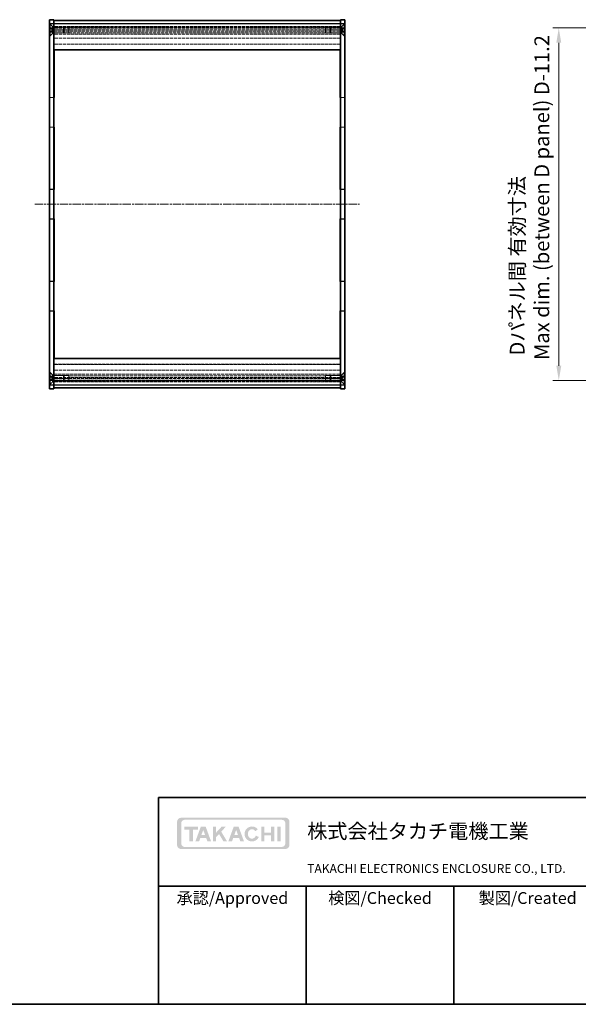
# Model space of a CAD drawing. Units: millimetres. Extents: x 14 to 5920, y 8 to 1132.
# Drawn here: x 1161 to 1540, y 8 to 675 of the extents above; entities that cross this region are included whole.
import ezdxf
from ezdxf.enums import TextEntityAlignment as Align

# ---------------------------------------------------------------- set-up
doc = ezdxf.new("R2010")
doc.units = ezdxf.units.MM
doc.linetypes.add('CHAIN', pattern=[0.35429999999999995, 0.2362, -0.0295, 0.0591, -0.0295])
doc.linetypes.add('DASHED', pattern=[0.2067, 0.1654, -0.0413])
doc.layers.get('Defpoints').update_dxf_attribs({"lineweight": 25})
for name, color, linetype, lineweight in [('Border (ISO)', 7, 'Continuous', 35), ('Centerline (ISO)', 131, 'Continuous', 18), ('Dimension (ISO)', 7, 'Continuous', 18), ('Dimension (ISO) @ 1', 7, 'Continuous', 18), ('Hatch (ISO)', 1, 'Continuous', 18), ('Hidden (ISO)', 7, 'DASHED', 18), ('Hidden Narrow (ISO)', 7, 'DASHED', 18), ('Title (ISO)', 7, 'Continuous', 35), ('Visible (ISO)', 7, 'Continuous', 35), ('Visible Narrow (ISO)', 7, 'Continuous', 25)]:
    doc.layers.add(name, color=color, linetype=linetype, lineweight=lineweight)
doc.styles.add('Note Text (TK)', font='txt')
doc.styles.add('文字スタイル67', font='arial.ttf')
doc.dimstyles.new('Default - Method 1b (TK)', dxfattribs={"dimtxt": 2.5, "dimasz": 2.5, "dimexe": 1, "dimexo": 1.499999999999999, "dimgap": 1, "dimtad": 1, "dimrnd": 1e-08, "dimdsep": 46, "dimtxsty": 'Note Text (TK)', "dimcen": 0.09, "dimdle": 5, "dimclrd": 100, "dimclre": 100, "dimclrt": 7, "dimadec": 1, "dimazin": 1, "dimtfac": 1, "dimtmove": 0, "dimatfit": 3, "dimfxl": 1, "dimtolj": 1, "dimlwd": -1, "dimlwe": -1, "dimarcsym": 0})

# ---------------------------------------------------------------- blocks, each defined once
blk = doc.blocks.new('図面枠 tk図枠')
at = {"layer": 'Border (ISO)'}
blk.add_line((14.50000000000001, 8.000000000000007), (405.4999999999999, 8.000000000000007), dxfattribs=at)
blk = doc.blocks.new('表題欄 tk表題欄')
at = {"layer": 'Hatch (ISO)'}
h = blk.add_hatch(color=256, dxfattribs=at)
edge = h.paths.add_edge_path(flags=0)
edge.add_arc((95.57537688673352, 236.2990653650367), 0.5958259999999996, 269.9999999999897, 360)
edge.add_line((96.17120288673351, 236.2990653650368), (96.17120288673348, 239.7107813650365))
edge.add_arc((95.5753768867335, 239.7107813650366), 0.5958259999999996, 0, 90.0000000000068)
edge.add_line((95.57537688673342, 240.3066073650366), (79.13710888673356, 240.3066073650366))
edge.add_arc((79.13710888673353, 239.7107813650366), 0.5958259999999996, 89.99999999999744, 180)
edge.add_line((78.54128288673353, 239.7107813650365), (78.54128288673331, 236.2990653650368))
edge.add_arc((79.13710888673332, 236.2990653650365), 0.5958259999999996, 180, 270.0000000000231)
edge.add_line((79.13710888673356, 235.7032393650365), (95.57537688673342, 235.7032393650367))
edge = h.paths.add_edge_path()
edge.add_line((77.83935088673357, 239.9556413650366), (77.83935088673357, 236.0542053650368))
edge.add_arc((78.54128288673346, 236.0542053650367), 0.7019319999998935, 180, 270.0000000000087)
edge.add_line((78.54128288673357, 235.3522733650368), (96.17120288673352, 235.3522733650368))
edge.add_arc((96.17120288673351, 236.0542053650367), 0.7019319999998921, 270, 360)
edge.add_line((96.8731348867334, 236.0542053650368), (96.87313488673352, 239.9556413650366))
edge.add_arc((96.1712028867336, 239.9556413650367), 0.7019319999998921, 0, 90.00000000000873)
edge.add_line((96.17120288673348, 240.6575733650367), (78.54128288673357, 240.6575733650366))
edge.add_arc((78.54128288673357, 239.9556413650366), 0.7019319999999984, 90, 180)
for points in [[(79.07181288673355, 239.1476033650369), (79.07181288673355, 238.6578833650367), (79.92066088673353, 238.6578833650367), (79.92066088673353, 236.6581933650368), (80.50832488673353, 236.6581933650368), (80.50832488673353, 238.6578833650367), (81.35717288673355, 238.6578833650367), (81.35717288673355, 239.1476033650369)], [(85.68407849525303, 236.6581933650368), (84.9434673993943, 237.8918698287545), (84.41792288673358, 237.3246628822781), (84.41792288673358, 236.6581933650368), (83.89555488673355, 236.6581933650368), (83.89555488673355, 239.1476033650369), (84.41792288673358, 239.1476033650369), (84.41792288673358, 238.0993979968839), (85.38913556809511, 239.1476033650369), (86.10696490847272, 239.1476033650369), (85.31925422435492, 238.2974470774499), (86.30334488673353, 236.6581933650368)], [(92.09142939614459, 239.1476033650369), (92.09142939614459, 236.6581933650368), (92.60971639614465, 236.6581933650368), (92.60971639614465, 237.6580383650368), (93.76872039614462, 237.6580383650368), (93.76872039614462, 236.6581933650368), (94.28700739614459, 236.6581933650368), (94.28700739614459, 239.1476033650369), (93.76872039614462, 239.1476033650369), (93.76872039614462, 238.1477583650367), (92.60971639614465, 238.1477583650367), (92.60971639614465, 239.1476033650369)], [(94.84202339614467, 239.1476033650369), (94.84202339614467, 236.6581933650368), (95.36439139614473, 236.6581933650368), (95.36439139614473, 239.1476033650369)]]:
    blk.add_hatch(color=256, dxfattribs=at).paths.add_polyline_path(points)
h = blk.add_hatch(color=256, dxfattribs=at)
h.paths.add_polyline_path([(82.59020695886475, 237.7110913650368), (81.95242681460243, 237.7110913650368), (82.27131688673356, 238.5794973650367)], flags=0)
h.paths.add_polyline_path([(82.77903014574996, 237.1968853650368), (81.76360362771717, 237.1968853650368), (81.56578886050404, 236.6581933650368), (80.94907288673355, 236.6581933650368), (81.86321688673357, 239.1476033650369), (82.67941688673353, 239.1476033650369), (83.59356088673351, 236.6581933650368), (82.97684491296302, 236.6581933650368)])
h = blk.add_hatch(color=256, dxfattribs=at)
h.paths.add_polyline_path([(87.52707281460246, 237.7110913650368), (88.16485295886469, 237.7110913650368), (87.84596288673359, 238.5794973650367)], flags=0)
h.paths.add_polyline_path([(87.14043486050403, 236.6581933650368), (87.3382496277172, 237.1968853650368), (88.35367614574989, 237.1968853650368), (88.551490912963, 236.6581933650368), (89.16820688673343, 236.6581933650368), (88.25406288673352, 239.1476033650369), (87.43786288673356, 239.1476033650369), (86.52371888673358, 236.6581933650368)])
h = blk.add_hatch(color=256, dxfattribs=at)
edge = h.paths.add_edge_path()
edge.add_arc((90.52309888673334, 237.9028983650369), 1.273272000000011, 38.55054079078439, 336.5820184016556)
edge.add_line((91.69149139614446, 237.3968543650369), (91.17255542714857, 237.6216113977801))
edge.add_ellipse((90.52309888673352, 237.9028983650369), major_axis=(0, -0.7998759999999119), ratio=0.8673469387756529, start_angle=128.5505407907963, end_angle=426.582018401653, ccw=False)
edge.add_line((91.09381514418376, 238.3576891122095), (91.51887237036831, 238.6964075050431))
at = {"layer": 'Title (ISO)'}
for p, q in [((74.70882392282105, 244.052739026017), (255.7088239228211, 244.052739026017)), ((74.70882392282105, 209.052739026017), (74.70882392282105, 244.052739026017)), ((149.7088239228211, 244.052739026017), (149.7088239228211, 209.052739026017)), ((230.7088239228211, 244.052739026017), (230.7088239228211, 209.052739026017)), ((255.7088239228211, 244.052739026017), (255.7088239228211, 209.052739026017)), ((243.2088239228211, 239.552739026017), (251.2088239228211, 240.5527390260171)), ((251.2088239228211, 234.552739026017), (251.2088239228211, 240.5527390260171)), ((243.2088239228211, 239.552739026017), (243.2088239228211, 235.552739026017)), ((243.2088239228211, 235.552739026017), (251.2088239228211, 234.552739026017)), ((230.7088239228211, 231.052739026017), (255.7088239228211, 231.052739026017)), ((74.70882392282105, 229.052739026017), (230.7088239228211, 229.052739026017)), ((99.70882392282108, 229.052739026017), (99.70882392282108, 209.052739026017)), ((124.708823922821, 229.052739026017), (124.708823922821, 209.052739026017)), ((230.7088239228211, 220.052739026017), (255.7088239228211, 220.052739026017)), ((149.7088239228211, 216.052739026017), (230.7088239228211, 216.052739026017)), ((255.7088239228211, 209.052739026017), (74.70882392282105, 209.052739026017))]:
    blk.add_line(p, q, dxfattribs=at)
at = {"layer": 'Title (ISO)', "color": 4, "linetype": 'CHAIN', "lineweight": 18, "ltscale": 8.889559745788574}
blk.add_line((238.2088239228211, 241.552739026017), (238.2088239228211, 233.552739026017), dxfattribs=at)
at = {"layer": 'Title (ISO)', "color": 4, "linetype": 'CHAIN', "lineweight": 18, "ltscale": 20.00163269042969}
blk.add_line((252.2088239228211, 237.552739026017), (234.2088239228211, 237.552739026017), dxfattribs=at)
at = {"layer": 'Title (ISO)'}
for radius in [3, 2]:
    blk.add_circle((238.2088239228211, 237.552739026017), radius, dxfattribs=at)
at = {"layer": 'Title (ISO)', "color": 1, "char_height": 2.000000029802322, "line_spacing_factor": 1.5, "style": 'Note Text (TK)'}
for s, insert, attachment_point in [('\\fＭＳ Ｐゴシック|b0|i0;\\H2.0000;品名/Title', (151.708823922821, 242.052739026017), 4), ('\\fＭＳ Ｐゴシック|b0|i0;\\H2.0000;尺度/Scale', (232.7088239228211, 229.052739026017), 4), ('\\fＭＳ Ｐゴシック|b0|i0;\\H2.0000;承認/Approved', (87.20882392282108, 227.052739026017), 5), ('\\fＭＳ Ｐゴシック|b0|i0;\\H2.0000;検図/Checked', (112.208823922821, 227.052739026017), 5), ('\\fＭＳ Ｐゴシック|b0|i0;\\H2.0000;製図/Created', (137.2088239228211, 227.052739026017), 5), ('\\fＭＳ Ｐゴシック|b0|i0;\\H2.0000;作成日/Date', (151.708823922821, 212.552739026017), 4)]:
    blk.add_mtext(s, dxfattribs=dict(at, insert=insert, attachment_point=attachment_point))
at = {"layer": 'Title (ISO)', "color": 7, "line_spacing_factor": 1.5, "style": 'Note Text (TK)'}
for s, insert, char_height, attachment_point in [('株式会社タカチ電機工業', (99.87313488673345, 238.052739026017), 2.5, 4), ('\\fArial|b0|i0;\\H1.4986;TAKACHI ELECTRONICS ENCLOSURE CO., LTD.', (99.87313488673342, 232.052739026017), 1.49859994649887, 4), ('\\fＭＳ Ｐゴシック|b0|i0;\\H2.0000;/', (243.2088239228211, 214.552739026017), 2.000000029802322, 5)]:
    blk.add_mtext(s, dxfattribs=dict(at, insert=insert, char_height=char_height, attachment_point=attachment_point))
at = {"layer": 'Title (ISO)', "color": 7}
for tag, p, height, style in [('<品名>_001', (153.2258693701699, 235.5612617124386), 2.5, 'Note Text (TK)'), ('<Title>_001', (153.4305155958994, 230.5513747487906), 2.000000029802322, '文字スタイル67'), ('<ページ_No.>_001', (238.0980284456275, 213.302739026017), 2.5, 'Note Text (TK)'), ('<総ページ数>_001', (246.7997329866371, 213.302739026017), 2.5, 'Note Text (TK)'), ('作成日_001', (175.5610963783169, 211.2601253517655), 2.5, 'Note Text (TK)')]:
    blk.add_attdef(tag, p, '', height=height, dxfattribs=dict(at, style=style))
at = {"layer": 'Title (ISO)', "color": 7, "style": 'Note Text (TK)'}
blk.add_attdef('<尺度>', text='', height=2.5, dxfattribs=at).set_placement((243.2088239228211, 223.5527390260171), align=Align.MIDDLE_CENTER)
blk = doc.blocks.new('*D79')
at = {"layer": 'Defpoints', "color": 0}
for p in [(1574.57066438609, 669.4510555955558), (1526.57066438609, 430.6510555955557), (1574.57066438609, 430.6510555955557)]:
    blk.add_point(p, dxfattribs=at)
at = {"layer": 'Dimension (ISO)', "color": 100}
for p, q in [((1568.57066438609, 669.4510555955558), (1522.57066438609, 669.4510555955558)), ((1526.57066438609, 659.4510555955557), (1526.57066438609, 440.6510555955557)), ((1568.57066438609, 430.6510555955557), (1522.57066438609, 430.6510555955557))]:
    blk.add_line(p, q, dxfattribs=at)
for points in [[(1524.903997719423, 659.4510555955557), (1528.237331052756, 659.4510555955557), (1526.57066438609, 669.4510555955558)], [(1524.903997719423, 440.6510555955557), (1528.237331052757, 440.6510555955557), (1526.57066438609, 430.6510555955557)]]:
    blk.add_solid(points, dxfattribs=at)
at = {"layer": 'Dimension (ISO)', "color": 7, "insert": (1506.737331052756, 444.4828737773736), "char_height": 10, "attachment_point": 4, "rotation": 90, "style": 'Note Text (TK)'}
blk.add_mtext('\\A1; \\fＭＳ Ｐゴシック|b0|i0;Dパネル間 有効寸法\\P\\fＭＳ Ｐゴシック|b0|i0;Max dim. (between D panel) D-11.2', dxfattribs=at)

msp = doc.modelspace()

# ---------------------------------------------------------------- linework, layer by layer
at = {"layer": 'Centerline (ISO)', "linetype": 'CHAIN', "ltscale": 23.99096870422363}
msp.add_line((1171.63284135671, 550.0510555955555), (1391.63284135671, 550.0510555955553), dxfattribs=at)
at = {"layer": 'Hidden (ISO)', "ltscale": 1.41406512260437}
for p, q in [((1183.732841356708, 670.3010555955555), (1181.632841356708, 672.4010555955555)), ((1379.532841356708, 670.3010555955552), (1381.632841356708, 672.4010555955552)), ((1183.732841356708, 665.8010555955555), (1181.632841356708, 663.7010555955554)), ((1379.532841356708, 665.8010555955555), (1381.632841356708, 663.7010555955553)), ((1183.732841356708, 434.3010555955553), (1181.632841356708, 436.4010555955553)), ((1379.532841356708, 434.3010555955553), (1381.632841356708, 436.4010555955553)), ((1183.732841356708, 429.8010555955555), (1181.632841356708, 427.7010555955554)), ((1379.532841356708, 429.8010555955555), (1381.632841356708, 427.7010555955553))]:
    msp.add_line(p, q, dxfattribs=at)
at = {"layer": 'Hidden (ISO)', "ltscale": 0.2284635901451111}
for p, q in [((1182.112841356708, 672.0510555955556), (1181.632841356708, 672.0510555955556)), ((1381.152841356708, 672.0510555955555), (1381.632841356708, 672.0510555955555)), ((1182.112841356708, 664.0510555955555), (1181.632841356708, 664.0510555955555)), ((1381.152841356708, 664.0510555955552), (1381.632841356708, 664.0510555955552)), ((1182.112841356708, 436.0510555955553), (1181.632841356708, 436.0510555955553)), ((1381.152841356708, 436.0510555955553), (1381.632841356708, 436.0510555955553)), ((1182.112841356708, 428.0510555955553), (1181.632841356708, 428.0510555955553)), ((1381.152841356708, 428.0510555955553), (1381.632841356708, 428.0510555955553))]:
    msp.add_line(p, q, dxfattribs=at)
at = {"layer": 'Hidden (ISO)', "ltscale": 0.714161217212677}
for p, q in [((1183.132841356708, 669.4944312685294), (1181.632841356708, 669.4944312685294)), ((1183.132841356708, 668.7727434320424), (1181.632841356708, 668.7727434320424)), ((1183.132841356708, 667.3293677590684), (1181.632841356708, 667.3293677590684)), ((1380.132841356708, 669.4944312685293), (1381.632841356708, 669.4944312685293)), ((1380.132841356708, 668.7727434320423), (1381.632841356708, 668.7727434320423)), ((1380.132841356708, 667.3293677590683), (1381.632841356708, 667.3293677590683)), ((1183.132841356708, 666.6076799225814), (1181.632841356708, 666.6076799225814)), ((1380.132841356708, 666.6076799225813), (1381.632841356708, 666.6076799225813)), ((1183.132841356708, 433.4944312685293), (1181.632841356708, 433.4944312685293)), ((1183.132841356708, 432.7727434320425), (1181.632841356708, 432.7727434320425)), ((1183.132841356708, 431.3293677590682), (1181.632841356708, 431.3293677590682)), ((1183.132841356708, 430.6076799225812), (1181.632841356708, 430.6076799225812)), ((1380.132841356708, 433.4944312685293), (1381.632841356708, 433.4944312685293)), ((1380.132841356708, 432.7727434320423), (1381.632841356708, 432.7727434320423)), ((1380.132841356708, 431.3293677590684), (1381.632841356708, 431.3293677590684)), ((1380.132841356708, 430.6076799225812), (1381.632841356708, 430.6076799225812))]:
    msp.add_line(p, q, dxfattribs=at)
at = {"layer": 'Hidden (ISO)', "ltscale": 1.428422451019287}
for p, q in [((1181.632841356695, 669.3510555955554), (1184.632841356695, 669.3510555955554)), ((1184.682841356695, 672.4510555955554), (1181.682841356695, 672.4510555955554)), ((1181.682841356695, 672.4510555955554), (1181.682841356695, 669.4510555955555)), ((1184.682841356695, 669.4510555955555), (1181.682841356695, 669.4510555955555)), ((1184.682841356705, 669.4510555955555), (1184.682841356705, 672.4510555955554)), ((1378.582841356705, 669.4510555955555), (1378.582841356705, 672.4510555955554)), ((1378.582841356695, 672.4510555955554), (1381.582841356695, 672.4510555955554)), ((1378.582841356695, 669.4510555955555), (1381.582841356695, 669.4510555955555)), ((1381.632841356695, 669.3510555955553), (1378.632841356696, 669.3510555955553)), ((1381.582841356695, 672.4510555955554), (1381.582841356695, 669.4510555955555)), ((1181.632841356709, 622.417722262222), (1184.632841356709, 622.417722262222)), ((1381.632841356709, 622.417722262222), (1378.632841356709, 622.417722262222)), ((1181.632841356709, 602.2177222622221), (1184.632841356709, 602.2177222622221)), ((1381.632841356709, 602.2177222622221), (1378.632841356709, 602.2177222622221)), ((1181.632841356709, 560.1510555955552), (1184.632841356709, 560.1510555955552)), ((1381.632841356709, 560.1510555955552), (1378.632841356709, 560.1510555955552)), ((1181.632841356709, 539.9510555955554), (1184.632841356709, 539.9510555955554)), ((1381.632841356709, 539.9510555955554), (1378.632841356709, 539.9510555955554)), ((1181.632841356709, 497.8843889288887), (1184.632841356709, 497.8843889288887)), ((1381.632841356709, 497.8843889288887), (1378.632841356709, 497.8843889288887)), ((1181.632841356709, 477.6843889288886), (1184.632841356709, 477.6843889288886)), ((1381.632841356709, 477.6843889288888), (1378.632841356709, 477.6843889288888)), ((1181.632841356695, 430.7510555955554), (1184.632841356695, 430.7510555955554)), ((1184.682841356695, 430.6510555955554), (1181.682841356695, 430.6510555955554)), ((1181.682841356695, 427.6510555955554), (1181.682841356695, 430.6510555955554)), ((1184.682841356695, 427.6510555955554), (1181.682841356695, 427.6510555955554)), ((1184.682841356705, 430.6510555955554), (1184.682841356705, 427.6510555955553)), ((1378.582841356695, 430.6510555955554), (1381.582841356695, 430.6510555955554)), ((1378.582841356705, 430.6510555955554), (1378.582841356705, 427.6510555955553)), ((1378.582841356695, 427.6510555955554), (1381.582841356695, 427.6510555955554)), ((1381.632841356695, 430.7510555955554), (1378.632841356696, 430.7510555955554)), ((1381.582841356695, 427.6510555955554), (1381.582841356695, 430.6510555955554))]:
    msp.add_line(p, q, dxfattribs=at)
at = {"layer": 'Hidden (ISO)', "ltscale": 5.983680725097656}
for p, q in [((1182.112841356708, 664.0510555955555), (1182.112841356708, 672.0510555955556)), ((1381.152841356708, 672.0510555955555), (1381.152841356708, 664.0510555955552)), ((1182.112841356708, 428.0510555955553), (1182.112841356708, 436.0510555955553)), ((1381.152841356708, 436.0510555955553), (1381.152841356708, 428.0510555955553))]:
    msp.add_line(p, q, dxfattribs=at)
at = {"layer": 'Hidden (ISO)', "ltscale": 1.346723914146423}
for p, q in [((1184.112841356703, 670.0510555955505), (1182.112841356708, 672.0510555955556)), ((1379.152841356713, 670.0510555955502), (1381.152841356708, 672.0510555955555)), ((1184.112841356703, 666.0510555955605), (1182.112841356708, 664.0510555955555)), ((1379.152841356713, 666.0510555955605), (1381.152841356708, 664.0510555955552)), ((1184.112841356703, 434.0510555955503), (1182.112841356708, 436.0510555955553)), ((1379.152841356713, 434.0510555955503), (1381.152841356708, 436.0510555955553)), ((1184.112841356703, 430.0510555955604), (1182.112841356708, 428.0510555955553)), ((1379.152841356713, 430.0510555955604), (1381.152841356708, 428.0510555955553))]:
    msp.add_line(p, q, dxfattribs=at)
at = {"layer": 'Hidden (ISO)', "ltscale": 0.3435491025447845}
for p, q in [((1183.132841356708, 669.4944312685294), (1183.132841356708, 669.1335873502859)), ((1183.132841356708, 669.1335873502859), (1183.132841356708, 668.7727434320424)), ((1183.132841356708, 668.7727434320424), (1183.132841356708, 668.0510555955555)), ((1183.132841356708, 668.0510555955555), (1183.132841356708, 667.3293677590684)), ((1183.132841356708, 667.3293677590684), (1183.132841356708, 666.9685238408249)), ((1380.132841356708, 669.1335873502858), (1380.132841356708, 669.4944312685293)), ((1380.132841356708, 668.7727434320423), (1380.132841356708, 669.1335873502858)), ((1380.132841356708, 668.0510555955553), (1380.132841356708, 668.7727434320423)), ((1380.132841356708, 667.3293677590683), (1380.132841356708, 668.0510555955553)), ((1380.132841356708, 666.9685238408248), (1380.132841356708, 667.3293677590683)), ((1183.132841356708, 666.9685238408249), (1183.132841356708, 666.6076799225814)), ((1380.132841356708, 666.6076799225813), (1380.132841356708, 666.9685238408248)), ((1183.132841356708, 433.4944312685293), (1183.132841356708, 433.1335873502858)), ((1183.132841356708, 433.1335873502858), (1183.132841356708, 432.7727434320425)), ((1183.132841356708, 432.7727434320425), (1183.132841356708, 432.0510555955553)), ((1183.132841356708, 432.0510555955553), (1183.132841356708, 431.3293677590682)), ((1183.132841356708, 431.3293677590682), (1183.132841356708, 430.9685238408248)), ((1183.132841356708, 430.9685238408248), (1183.132841356708, 430.6076799225812)), ((1380.132841356708, 433.1335873502858), (1380.132841356708, 433.4944312685293)), ((1380.132841356708, 432.7727434320423), (1380.132841356708, 433.1335873502858)), ((1380.132841356708, 432.0510555955553), (1380.132841356708, 432.7727434320423)), ((1380.132841356708, 431.3293677590684), (1380.132841356708, 432.0510555955553)), ((1380.132841356708, 430.9685238408248), (1380.132841356708, 431.3293677590684)), ((1380.132841356708, 430.6076799225812), (1380.132841356708, 430.9685238408248))]:
    msp.add_line(p, q, dxfattribs=at)
at = {"layer": 'Hidden (ISO)', "ltscale": 0.6871981620788575}
for p, q in [((1183.854529193189, 668.0510555955555), (1183.132841356708, 669.3010555955555)), ((1183.854529193189, 668.0510555955555), (1183.132841356708, 666.8010555955555)), ((1379.411153520227, 668.0510555955553), (1380.132841356708, 669.3010555955553)), ((1379.411153520227, 668.0510555955553), (1380.132841356708, 666.8010555955553)), ((1183.854529193189, 432.0510555955553), (1183.132841356708, 433.3010555955553)), ((1183.854529193189, 432.0510555955553), (1183.132841356708, 430.8010555955553)), ((1379.411153520227, 432.0510555955553), (1380.132841356708, 433.3010555955553)), ((1379.411153520227, 432.0510555955553), (1380.132841356708, 430.8010555955553))]:
    msp.add_line(p, q, dxfattribs=at)
at = {"layer": 'Hidden (ISO)', "ltscale": 3.365776777267456}
for p, q in [((1183.732841356708, 670.3010555955555), (1183.732841356708, 665.8010555955556)), ((1379.532841356708, 665.8010555955555), (1379.532841356708, 670.3010555955552)), ((1183.732841356708, 434.3010555955553), (1183.732841356708, 429.8010555955553)), ((1379.532841356708, 429.8010555955553), (1379.532841356708, 434.3010555955553))]:
    msp.add_line(p, q, dxfattribs=at)
at = {"layer": 'Hidden (ISO)', "ltscale": 0.428456723690033}
for p, q in [((1184.632841356708, 670.3010555955555), (1183.732841356708, 670.3010555955555)), ((1378.632841356708, 670.3010555955552), (1379.532841356708, 670.3010555955552)), ((1184.632841356708, 665.8010555955555), (1183.732841356708, 665.8010555955555)), ((1378.632841356708, 665.8010555955555), (1379.532841356708, 665.8010555955555)), ((1184.632841356708, 434.3010555955553), (1183.732841356708, 434.3010555955553)), ((1378.632841356708, 434.3010555955553), (1379.532841356708, 434.3010555955553)), ((1184.632841356708, 429.8010555955555), (1183.732841356708, 429.8010555955555)), ((1378.632841356708, 429.8010555955555), (1379.532841356708, 429.8010555955555))]:
    msp.add_line(p, q, dxfattribs=at)
at = {"layer": 'Hidden (ISO)', "ltscale": 2.991790533065795}
for p, q in [((1184.112841356708, 666.0510555955555), (1184.112841356708, 670.0510555955555)), ((1191.203341356708, 666.0510555955555), (1191.203341356708, 670.0510555955555)), ((1372.062341356708, 670.0510555955553), (1372.062341356708, 666.0510555955553)), ((1379.152841356708, 670.0510555955553), (1379.152841356708, 666.0510555955553)), ((1184.112841356708, 430.0510555955553), (1184.112841356708, 434.0510555955554)), ((1191.203341356708, 430.0510555955553), (1191.203341356708, 434.0510555955554)), ((1372.062341356708, 434.0510555955554), (1372.062341356708, 430.0510555955553)), ((1379.152841356708, 434.0510555955554), (1379.152841356708, 430.0510555955553))]:
    msp.add_line(p, q, dxfattribs=at)
at = {"layer": 'Hidden (ISO)', "ltscale": 3.376212835311889}
for p, q in [((1191.203341356708, 670.0510555955555), (1184.112841356708, 670.0510555955555)), ((1372.062341356708, 670.0510555955553), (1379.152841356708, 670.0510555955553)), ((1191.203341356708, 666.0510555955555), (1184.112841356708, 666.0510555955555)), ((1372.062341356708, 666.0510555955553), (1379.152841356708, 666.0510555955553)), ((1191.203341356708, 434.0510555955554), (1184.112841356708, 434.0510555955554)), ((1372.062341356708, 434.0510555955553), (1379.152841356708, 434.0510555955553)), ((1191.203341356708, 430.0510555955553), (1184.112841356708, 430.0510555955553)), ((1372.062341356708, 430.0510555955554), (1379.152841356708, 430.0510555955554))]:
    msp.add_line(p, q, dxfattribs=at)
at = {"layer": 'Hidden (ISO)', "ltscale": 13.03553199768066}
for p, q in [((1378.632841356706, 670.3510555955555), (1184.632841356706, 670.3510555955555)), ((1378.632841356705, 669.3510555955554), (1184.632841356705, 669.3510555955554)), ((1184.632841356707, 667.3510555955555), (1378.632841356707, 667.3510555955555)), ((1378.632841356709, 662.5510555955555), (1184.632841356709, 662.5510555955555)), ((1378.632841356709, 658.5510555955555), (1184.632841356709, 658.5510555955555)), ((1378.632841356709, 441.5510555955552), (1184.632841356709, 441.5510555955553)), ((1378.632841356709, 437.5510555955552), (1184.632841356709, 437.5510555955553)), ((1378.632841356707, 432.7510555955552), (1184.632841356707, 432.7510555955552)), ((1378.632841356705, 430.7510555955554), (1184.632841356705, 430.7510555955554)), ((1378.632841356706, 429.7510555955553), (1184.632841356706, 429.7510555955553))]:
    msp.add_line(p, q, dxfattribs=at)
at = {"layer": 'Hidden (ISO)', "ltscale": 4.761641502380371}
for p, q in [((1194.632841356708, 669.8950555955555), (1184.632841356708, 669.8950555955555)), ((1194.632841356707, 668.0904545554451), (1184.632841356707, 668.0904545554451)), ((1378.632841356708, 669.8950555955555), (1368.632841356708, 669.8950555955555)), ((1378.632841356707, 668.0904545554451), (1368.632841356707, 668.0904545554451)), ((1184.632841356708, 666.2074765432881), (1194.632841356708, 666.2074765432881)), ((1368.632841356708, 666.2074765432881), (1378.632841356708, 666.2074765432881)), ((1194.632841356708, 433.8946346478228), (1184.632841356708, 433.8946346478228)), ((1378.632841356708, 433.8946346478228), (1368.632841356708, 433.8946346478228)), ((1184.632841356707, 432.0116566356658), (1194.632841356707, 432.0116566356658)), ((1194.632841356708, 430.2070555955553), (1184.632841356708, 430.2070555955553)), ((1368.632841356707, 432.0116566356658), (1378.632841356707, 432.0116566356658)), ((1378.632841356708, 430.2070555955553), (1368.632841356708, 430.2070555955553))]:
    msp.add_line(p, q, dxfattribs=at)
at = {"layer": 'Hidden (ISO)', "ltscale": 13.02881240844726}
for p, q in [((1184.682841356705, 672.4510555955554), (1378.582841356705, 672.4510555955554)), ((1378.582841356705, 669.4510555955555), (1184.682841356705, 669.4510555955555)), ((1378.582841356709, 658.4510555955554), (1184.682841356709, 658.4510555955553)), ((1184.682841356709, 441.6510555955553), (1378.582841356709, 441.6510555955553)), ((1184.682841356705, 430.6510555955554), (1378.582841356705, 430.6510555955554)), ((1378.582841356705, 427.6510555955553), (1184.682841356705, 427.6510555955553))]:
    msp.add_line(p, q, dxfattribs=at)
at = {"layer": 'Hidden (ISO)', "ltscale": 0.2891304194927215}
for p, q in [((1191.632841356707, 669.6215555955544), (1191.203341356708, 670.0510555955555)), ((1371.632841356709, 669.6215555955541), (1372.062341356708, 670.0510555955553)), ((1191.632841356707, 666.4805555955567), (1191.203341356708, 666.0510555955555)), ((1371.632841356709, 666.4805555955566), (1372.062341356708, 666.0510555955553)), ((1191.632841356707, 433.6215555955542), (1191.203341356708, 434.0510555955554)), ((1371.632841356709, 433.6215555955542), (1372.062341356708, 434.0510555955553)), ((1191.632841356707, 430.4805555955564), (1191.203341356708, 430.0510555955553)), ((1371.632841356709, 430.4805555955564), (1372.062341356708, 430.0510555955554))]:
    msp.add_line(p, q, dxfattribs=at)
at = {"layer": 'Hidden (ISO)', "ltscale": 2.349282026290893}
for p, q in [((1191.632841356708, 666.4805555955555), (1191.632841356708, 669.6215555955554)), ((1371.632841356708, 669.6215555955553), (1371.632841356708, 666.4805555955553)), ((1191.632841356708, 430.4805555955554), (1191.632841356708, 433.6215555955553)), ((1371.632841356708, 433.6215555955553), (1371.632841356708, 430.4805555955554))]:
    msp.add_line(p, q, dxfattribs=at)
at = {"layer": 'Hidden (ISO)', "ltscale": 2.739660739898681}
for p, q in [((1194.632841356708, 669.8950555955555), (1194.632841356708, 666.2074765432881)), ((1368.632841356708, 669.8950555955555), (1368.632841356708, 666.2074765432881)), ((1194.632841356708, 433.8946346478228), (1194.632841356708, 430.2070555955553)), ((1368.632841356708, 433.8946346478228), (1368.632841356708, 430.2070555955553))]:
    msp.add_line(p, q, dxfattribs=at)
at = {"layer": 'Hidden (ISO)', "ltscale": 0.0104548931121826}
for p, q in [((1194.644257708469, 669.8760555955555), (1194.632841356708, 669.8950555955555)), ((1368.621425004946, 669.8760555955555), (1368.632841356708, 669.8950555955555)), ((1194.644257708469, 430.2260555955553), (1194.632841356708, 430.2070555955553)), ((1368.621425004946, 430.2260555955553), (1368.632841356708, 430.2070555955553))]:
    msp.add_line(p, q, dxfattribs=at)
at = {"layer": 'Hidden (ISO)', "ltscale": 2.637540578842163}
for p, q in [((1194.644257708469, 669.8760555955555), (1194.644257708469, 666.2363753201574)), ((1368.621425004946, 666.2363753201574), (1368.621425004946, 669.8760555955555)), ((1194.644257708469, 433.8657358709533), (1194.644257708469, 430.2260555955553)), ((1368.621425004946, 430.2260555955553), (1368.621425004946, 433.8657358709533))]:
    msp.add_line(p, q, dxfattribs=at)
at = {"layer": 'Hidden (ISO)', "ltscale": 13.15139484405517}
for p, q in [((1368.621425004946, 669.8760555955555), (1194.644257708469, 669.8760555955555)), ((1368.621425004946, 430.2260555955553), (1194.644257708469, 430.2260555955553))]:
    msp.add_line(p, q, dxfattribs=at)
at = {"layer": 'Hidden (ISO)', "ltscale": 1.856979131698608}
for p, q in [((1184.682841356709, 658.4510555955553), (1184.682841356709, 654.5510555955555)), ((1378.582841356709, 654.5510555955555), (1378.582841356709, 658.4510555955554)), ((1184.682841356709, 445.5510555955553), (1184.682841356709, 441.6510555955553)), ((1378.582841356709, 441.6510555955553), (1378.582841356709, 445.5510555955552))]:
    msp.add_line(p, q, dxfattribs=at)
at = {"layer": 'Hidden (ISO)', "ltscale": 1.404613733291625}
for p, q in [((1184.632841356709, 622.317722262222), (1181.682841356709, 622.317722262222)), ((1378.632841356709, 622.317722262222), (1381.582841356709, 622.317722262222)), ((1184.632841356709, 602.3177222622219), (1181.682841356709, 602.3177222622219)), ((1378.632841356709, 602.3177222622221), (1381.582841356709, 602.3177222622221)), ((1184.632841356709, 560.0510555955553), (1181.682841356709, 560.0510555955553)), ((1378.632841356709, 560.0510555955553), (1381.582841356709, 560.0510555955553)), ((1184.632841356709, 540.0510555955553), (1181.682841356709, 540.0510555955553)), ((1378.632841356709, 540.0510555955553), (1381.582841356709, 540.0510555955553)), ((1184.632841356709, 497.7843889288886), (1181.682841356709, 497.7843889288886)), ((1378.632841356709, 497.7843889288886), (1381.582841356709, 497.7843889288886)), ((1184.632841356709, 477.7843889288886), (1181.682841356709, 477.7843889288886)), ((1378.632841356709, 477.7843889288886), (1381.582841356709, 477.7843889288886))]:
    msp.add_line(p, q, dxfattribs=at)
at = {"layer": 'Hidden (ISO)', "ltscale": 12.09482383728027}
for p, q in [((1181.682841356709, 622.317722262222), (1181.682841356709, 602.3177222622219)), ((1381.582841356709, 622.317722262222), (1381.582841356709, 602.3177222622221)), ((1181.682841356709, 560.0510555955553), (1181.682841356709, 540.0510555955553)), ((1381.582841356709, 560.0510555955553), (1381.582841356709, 540.0510555955553)), ((1181.682841356709, 497.7843889288886), (1181.682841356709, 477.7843889288886)), ((1381.582841356709, 497.7843889288886), (1381.582841356709, 477.7843889288886))]:
    msp.add_line(p, q, dxfattribs=at)
at = {"layer": 'Hidden (ISO)', "ltscale": 0.075038343667984}
for points in [[(1194.632841356707, 668.0904545554451), (1194.640515107412, 668.1418479120576), (1194.644257708469, 668.194040545765), (1194.644257708469, 668.24486090529)], [(1368.621425004946, 668.24486090529), (1368.621425004946, 668.194040545765), (1368.625167606004, 668.1418479120576), (1368.632841356707, 668.0904545554451)], [(1194.64425770847, 666.2363753201574), (1194.64425770847, 666.2309477769962), (1194.640515107412, 666.2213490479631), (1194.632841356708, 666.2074765432881)], [(1368.632841356708, 666.2074765432881), (1368.625167606004, 666.2213490479631), (1368.621425004946, 666.2309477769962), (1368.621425004946, 666.2363753201574)], [(1194.632841356708, 433.8946346478228), (1194.640515107412, 433.8807621431477), (1194.644257708469, 433.8711634141145), (1194.644257708469, 433.8657358709533)], [(1368.621425004946, 433.8657358709533), (1368.621425004946, 433.8711634141145), (1368.625167606004, 433.8807621431475), (1368.632841356708, 433.8946346478228)], [(1194.644257708469, 431.8572502858208), (1194.644257708469, 431.9080706453457), (1194.640515107411, 431.9602632790531), (1194.632841356707, 432.0116566356658)], [(1368.632841356707, 432.0116566356658), (1368.625167606003, 431.9602632790531), (1368.621425004946, 431.9080706453457), (1368.621425004946, 431.8572502858208)]]:
    msp.add_open_spline(points, degree=3, dxfattribs=at)
at = {"layer": 'Hidden Narrow (ISO)', "ltscale": 13.15139484405517}
for p, q in [((1368.621425004946, 668.24486090529), (1194.644257708469, 668.24486090529)), ((1194.64425770847, 666.2363753201574), (1368.621425004946, 666.2363753201574)), ((1368.621425004946, 433.8657358709533), (1194.644257708469, 433.8657358709533)), ((1194.644257708469, 431.8572502858208), (1368.621425004946, 431.8572502858208))]:
    msp.add_line(p, q, dxfattribs=at)
at = {"layer": 'Hidden Narrow (ISO)', "ltscale": 13.03553199768066}
for p, q in [((1378.632841356708, 665.242029963775), (1184.632841356708, 665.242029963775)), ((1184.632841356708, 434.8600812273359), (1378.632841356708, 434.8600812273359))]:
    msp.add_line(p, q, dxfattribs=at)
at = {"layer": 'Visible (ISO)'}
for p, q in [((1181.63284135671, 672.5510555955555), (1181.632841356709, 675.0510555955555)), ((1184.632841356709, 675.0510555955555), (1181.632841356709, 675.0510555955555)), ((1184.632841356709, 675.0510555955555), (1184.63284135671, 672.5510555955555)), ((1378.632841356709, 674.5510555955555), (1184.632841356709, 674.5510555955555)), ((1378.63284135671, 672.5510555955553), (1378.632841356709, 675.0510555955553)), ((1381.632841356709, 675.0510555955552), (1378.632841356709, 675.0510555955552)), ((1381.632841356709, 675.0510555955553), (1381.63284135671, 672.5510555955553)), ((1181.63284135671, 427.5510555955555), (1181.63284135671, 672.5510555955555)), ((1184.63284135671, 672.5510555955555), (1184.63284135671, 427.5510555955555)), ((1378.63284135671, 427.5510555955555), (1378.63284135671, 672.5510555955553)), ((1381.63284135671, 672.5510555955553), (1381.63284135671, 427.5510555955555)), ((1378.63284135671, 654.5510555955555), (1184.63284135671, 654.5510555955555)), ((1184.682841356709, 654.5510555955555), (1184.682841356709, 622.3177222622219)), ((1378.582841356709, 622.317722262222), (1378.582841356709, 654.5510555955555)), ((1184.682841356709, 622.317722262222), (1184.632841356709, 622.317722262222)), ((1378.582841356709, 622.317722262222), (1378.632841356709, 622.317722262222)), ((1184.682841356709, 602.3177222622219), (1184.632841356709, 602.3177222622219)), ((1184.682841356709, 602.3177222622219), (1184.682841356709, 560.0510555955553)), ((1378.58284135671, 560.0510555955553), (1378.58284135671, 602.3177222622221)), ((1378.58284135671, 602.3177222622221), (1378.632841356709, 602.3177222622221)), ((1184.682841356709, 560.0510555955553), (1184.632841356709, 560.0510555955553)), ((1378.58284135671, 560.0510555955553), (1378.632841356709, 560.0510555955553)), ((1184.682841356709, 540.0510555955553), (1184.632841356709, 540.0510555955553)), ((1184.682841356709, 540.0510555955553), (1184.682841356709, 497.7843889288886)), ((1378.582841356709, 497.7843889288886), (1378.582841356709, 540.0510555955553)), ((1378.582841356709, 540.0510555955553), (1378.632841356709, 540.0510555955553)), ((1184.682841356709, 497.7843889288886), (1184.632841356709, 497.7843889288886)), ((1378.582841356709, 497.7843889288886), (1378.632841356709, 497.7843889288886)), ((1184.682841356709, 477.7843889288886), (1184.632841356709, 477.7843889288886)), ((1184.682841356709, 477.7843889288886), (1184.682841356709, 445.5510555955553)), ((1378.582841356709, 445.5510555955552), (1378.58284135671, 477.7843889288886)), ((1378.58284135671, 477.7843889288886), (1378.632841356709, 477.7843889288886)), ((1378.63284135671, 445.5510555955553), (1184.63284135671, 445.5510555955553)), ((1181.632841356709, 425.0510555955554), (1181.63284135671, 427.5510555955555)), ((1184.63284135671, 427.5510555955555), (1184.632841356709, 425.0510555955554)), ((1378.632841356709, 425.0510555955553), (1378.63284135671, 427.5510555955553)), ((1381.63284135671, 427.5510555955553), (1381.632841356709, 425.0510555955553)), ((1181.632841356709, 425.0510555955554), (1184.632841356709, 425.0510555955554)), ((1184.632841356709, 425.5510555955553), (1378.632841356709, 425.5510555955553)), ((1378.632841356709, 425.0510555955554), (1381.632841356709, 425.0510555955554))]:
    msp.add_line(p, q, dxfattribs=at)
at = {"layer": 'Visible Narrow (ISO)'}
for p, q in [((1181.63284135671, 672.5510555955555), (1184.63284135671, 672.5510555955555)), ((1184.63284135671, 672.5510555955555), (1378.63284135671, 672.5510555955555)), ((1378.63284135671, 672.5510555955553), (1381.63284135671, 672.5510555955553)), ((1184.63284135671, 427.5510555955555), (1181.63284135671, 427.5510555955555)), ((1378.63284135671, 427.5510555955552), (1184.63284135671, 427.5510555955553)), ((1381.63284135671, 427.5510555955555), (1378.63284135671, 427.5510555955555))]:
    msp.add_line(p, q, dxfattribs=at)

# ---------------------------------------------------------------- block references
at = {"xscale": 4, "yscale": 4, "zscale": 4}
msp.add_blockref('図面枠 tk図枠', (357.4999999999999, -24.00000000000003), dxfattribs=at)
ref = msp.add_blockref('表題欄 tk表題欄', (956.6647043087154, -828.210956104068), dxfattribs=dict(xscale=4, yscale=4, zscale=4))
ref.add_attrib('<品名>_001', '角型スケルトンフリーサイズケース', (1570.534090909091, 114.5170454545455), dxfattribs={"layer": 'Title (ISO)', "color": 7, "height": 10, "style": 'Note Text (TK)'})
ref.add_attrib('<尺度>_001', '1:4', (1920.210227272727, 61.00000000000012), dxfattribs={"layer": 'Title (ISO)', "color": 7, "height": 10, "style": 'Note Text (TK)'})
ref.add_attrib('作成日_001', '2020/12/10', (1659.022727272727, 16.91477272727278), dxfattribs={"layer": 'Title (ISO)', "color": 7, "height": 10, "style": 'Note Text (TK)'})
ref.add_attrib('<Title>_001', 'CUSTOM SIZED ACRYLIC CASE', (1570.943383347777, 93.99727142739425), dxfattribs={"layer": 'Title (ISO)', "color": 7, "height": 8.00000011920929, "style": '文字スタイル67'})
ref.add_attrib('<ページ_No.>_001', '2', (1907.863636363636, 25.00000000000003), dxfattribs={"layer": 'Title (ISO)', "color": 7, "height": 10, "style": 'Note Text (TK)'})
ref.add_attrib('<総ページ数>_001', '5', (1943.863636363636, 25.00000000000003), dxfattribs={"layer": 'Title (ISO)', "color": 7, "height": 10, "style": 'Note Text (TK)'})

# ---------------------------------------------------------------- dimensions: what is measured, and where the dimension line sits
at = {"layer": 'Dimension (ISO) @ 1', "color": 100}
dim = msp.add_linear_dim(base=(1526.57066438609, 430.6510555955557), p1=(1574.570664386089, 669.4510555955555), p2=(1574.570664386089, 430.6510555955554), angle=90, text=' \\fＭＳ Ｐゴシック|b0|i0;Dパネル間 有効寸法\\P\\fＭＳ Ｐゴシック|b0|i0;Max dim. (between D panel) D-11.2', dimstyle='Default - Method 1b (TK)', override={"dimscale": 1, "dimtxt": 10, "dimasz": 10, "dimexe": 4, "dimexo": 5.999999999999999, "dimgap": 4, "dimdec": 2, "dimcen": 0.36, "dimtol": 0, "dimlim": 0, "dimtp": 0, "dimtm": 0, "dimtdec": 2, "dimtix": 0, "dimtofl": 0, "dimtmove": 0, "dimatfit": 1}, dxfattribs=at)
dim.commit()
dim.dimension.update_dxf_attribs({"geometry": '*D79', "text_midpoint": (1526.57066438609, 550.0510555955555), "dimtype": 128})

doc.saveas('drawing.dxf')
